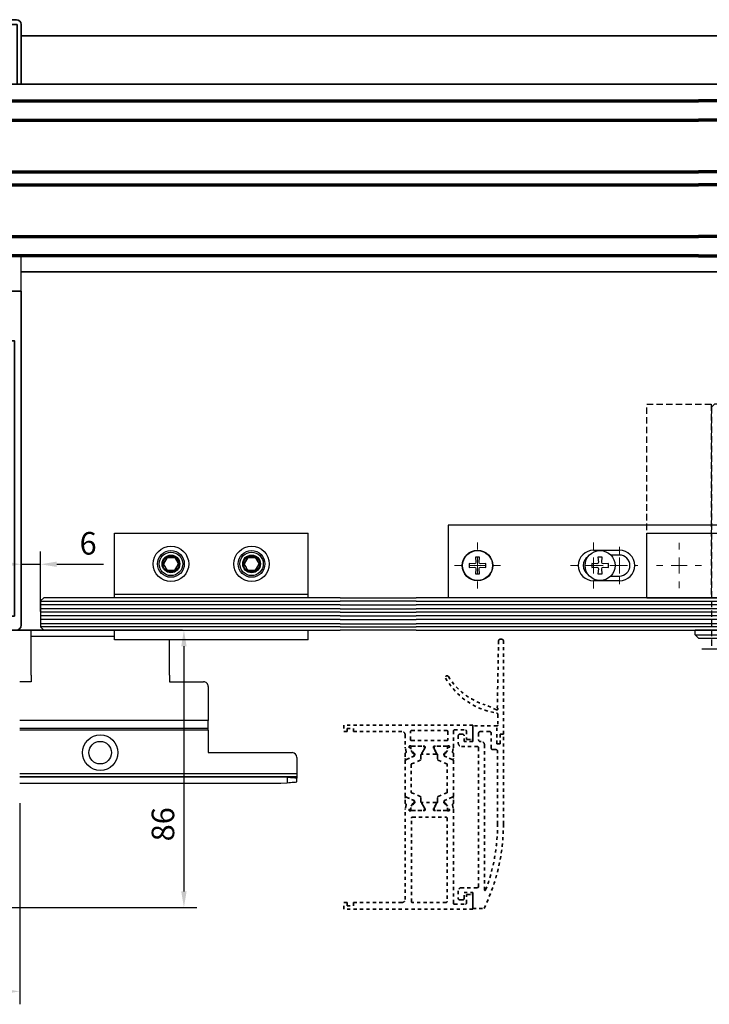
# Model space of a CAD drawing. Units: millimetres. Extents: x 0 to 1189, y -7524 to 0.
# Drawn here: x 851 to 1065, y -1419 to -1114 of the extents above; entities that cross this region are included whole.
import ezdxf

# ---------------------------------------------------------------- set-up
doc = ezdxf.new("R2010")
doc.units = ezdxf.units.MM
for name, pattern in [('ACAD_ISO10W100', [18, 12, -3, 0, -3]), ('BLOCK SF PR DS Drehlager$0$ACDINTGL', [3, 2, -1]), ('BLOCK SF PR DS Drehlager$0$CENTERX2', [20.32, 12.7, -2.54, 2.54, -2.54]), ('BLOCK_Verharkung Endlage offen_Pro Green$0$JIS_02_1.0', [2, 1, -1])]:
    doc.linetypes.add(name, pattern=pattern)
for name, color, linetype in [('17_Schutzfluegel', 3, 'Continuous'), ('BLOCK SF PR DS Drehlager$0$17_Schutzfluegel', 3, 'Continuous'), ('BLOCK SF PR DS Feststeller$0$17_Schutzfluegel', 3, 'Continuous'), ('BLOCK_Bodengleiter Draufsicht Pro Green 1$0$BLOCK_Bodengleiter Draufsicht Pro Green 1', 253, 'Continuous'), ('BLOCK_Verharkung Endlage offen_Pro Green$0$BLOCK_Verharkung Endlage offen_Pro Green', 1, 'Continuous'), ('Dick', 2, 'Continuous'), ('Duenn', 255, 'Continuous'), ('Konstruktion', 31, 'Continuous'), ('Mass', 7, 'Continuous')]:
    doc.layers.add(name, color=color, linetype=linetype)
for name, color, linetype, lineweight in [('S03_AL_Kontur', 255, 'Continuous', 35), ('S15_Glas_Kontur', 4, 'Continuous', 70), ('S18_Mittellinie', 10, 'ACAD_ISO10W100', 25)]:
    doc.layers.add(name, color=color, linetype=linetype, lineweight=lineweight)
doc.styles.add('Bemassungstext (DORMA)', font='isocpeur.ttf')
doc.dimstyles.new('DORMA', dxfattribs={"dimtxt": 3.5, "dimasz": 2.5, "dimexe": 2, "dimexo": 0, "dimgap": 1.5, "dimtad": 1, "dimdec": 8, "dimtxsty": 'Bemassungstext (DORMA)', "dimcen": 0.1, "dimclrt": 256, "dimadec": 8, "dimazin": 2, "dimtfac": 1, "dimtdec": 8, "dimtmove": 0, "dimatfit": 3, "dimfxl": 1, "dimtolj": 1, "dimarcsym": 0})
doc.dimstyles.new('DORMA_M', dxfattribs={"dimtxt": 3.5, "dimasz": 2.5, "dimexe": 2, "dimexo": 0, "dimgap": 1.5, "dimtad": 1, "dimdec": 8, "dimtxsty": 'Bemassungstext (DORMA)', "dimcen": 0.1, "dimclrt": 256, "dimadec": 8, "dimazin": 2, "dimtfac": 1, "dimtdec": 8, "dimtmove": 0, "dimatfit": 3, "dimfxl": 1, "dimtolj": 1, "dimarcsym": 0})

# ---------------------------------------------------------------- blocks, each defined once
blk = doc.blocks.new('110840_s')
at = {"layer": 'S03_AL_Kontur'}
for p, q in [((0, 18.5), (0, 0)), ((1.3, 10.39), (1.3, 18.5)), ((1.3, 18.5), (48.7, 18.5)), ((48.5, 20), (1.5, 20)), ((48.7, 18.5), (48.7, 10.4)), ((50, 0), (50, 18.5)), ((1.3, 0), (1.3, 10.39)), ((48.7, 10.4), (48.7, 0)), ((0, 0), (1.3, 0)), ((48.7, 0), (50, 0))]:
    blk.add_line(p, q, dxfattribs=at)
for centre, start, end in [((1.5, 18.5), 89.9938, 180.0062), ((48.5, 18.5), 0.0494, 89.9506)]:
    blk.add_arc(centre, 1.5, start, end, dxfattribs=at)
blk = doc.blocks.new('322280_s')
at = {"layer": 'S03_AL_Kontur'}
for p, q in [((-50, -1.5), (-50, -105)), ((-1.5, 0), (-48.5, 0)), ((0, -105), (0, -1.5)), ((-37.6, -104.5), (-37.6, -92.5)), ((-37.1, -92), (-31.5, -92)), ((-30, -93.5), (-30, -120.5)), ((-20, -120.5), (-20, -93.5)), ((-18.5, -92), (-12.9, -92)), ((-12.4, -92.5), (-12.4, -104.5)), ((-50, -105), (-38.1, -105)), ((-11.9, -105), (0, -105)), ((-29.5, -121), (-20.5, -121))]:
    blk.add_line(p, q, dxfattribs=at)
blk.add_lwpolyline([(-47.9, -4.3), (-47.9, -89.7), (-2.1, -89.7), (-2.1, -4.3)], close=True, dxfattribs=at)
for centre, radius, start, end in [((-48.5, -1.5), 1.5, 90, 180), ((-1.5, -1.5), 1.5, 0, 90), ((-37.1, -92.5), 0.5, 90, 180), ((-31.5, -93.5), 1.5, 0, 90), ((-18.5, -93.5), 1.5, 90, 180), ((-12.9, -92.5), 0.5, 360, 90), ((-38.1, -104.5), 0.5, 270, 0), ((-11.9, -104.5), 0.5, 180, 270), ((-29.5, -120.5), 0.5, 180, 270), ((-20.5, -120.5), 0.5, 270, 360)]:
    blk.add_arc(centre, radius, start, end, dxfattribs=at)
blk = doc.blocks.new('PR SA unten')
at = {"layer": 'Dick', "color": 7}
blk.add_lwpolyline([(-105, -50), (-116, -50), (-116, -63), (-105, -63)], close=True, dxfattribs=at)
at = {"layer": 'Duenn'}
for points in [[(-175.19, -90), (-169.19, -90), (-169.19, -60), (-175.19, -60)], [(-121, -84.85), (-169.19, -84.85), (-169.19, -65.15), (-121, -65.15)]]:
    blk.add_lwpolyline(points, close=True, dxfattribs=at)
at = {"layer": 'Duenn', "color": 7}
blk.add_lwpolyline([(-105, -87), (-169.19, -87), (-169.19, -100), (-105, -100)], close=True, dxfattribs=at)
at = {"layer": 'S03_AL_Kontur'}
for p, q in [((-184.19, -50), (-184.19, 0)), ((-169.19, -100), (-169.19, 0)), ((-111, -50), (-111, 0)), ((0, -51.53), (0, 0))]:
    blk.add_line(p, q, dxfattribs=at)
at = {"layer": 'S03_AL_Kontur', "color": 255, "linetype": 'Continuous'}
for p, q in [((-157.75, -57.34), (-157.75, -53.59)), ((-157.63, -53.47), (-150.3, -53.47)), ((-156.75, -57.34), (-156.75, -54.87)), ((-156.35, -54.47), (-143.65, -54.47)), ((-149.7, -53.47), (-142.38, -53.47)), ((-143.25, -54.87), (-143.25, -57.34)), ((-142.25, -53.59), (-142.25, -57.34)), ((-137.75, -57.34), (-137.75, -53.59)), ((-137.63, -53.47), (-130.3, -53.47)), ((-136.75, -57.34), (-136.75, -54.87)), ((-136.35, -54.47), (-123.65, -54.47)), ((-129.7, -53.47), (-122.38, -53.47)), ((-123.25, -54.87), (-123.25, -57.34)), ((-122.25, -53.59), (-122.25, -57.34)), ((-157.79, -57.34), (-157.75, -57.34)), ((-155.48, -58.82), (-156.6, -57.7)), ((-143.4, -57.7), (-144.52, -58.82)), ((-142.22, -57.34), (-142.25, -57.34)), ((-137.79, -57.34), (-137.75, -57.34)), ((-135.48, -58.82), (-136.6, -57.7)), ((-123.4, -57.7), (-124.52, -58.82)), ((-122.22, -57.34), (-122.25, -57.34)), ((-157.34, -58.43), (-156.21, -59.55)), ((-157.32, -58.41), (-156.2, -59.53)), ((-157.31, -58.4), (-156.19, -59.53)), ((-144.87, -58.97), (-155.13, -58.97)), ((-155.13, -59.97), (-144.87, -59.97)), ((-155.13, -59.98), (-144.87, -59.98)), ((-155.13, -60), (-144.87, -60)), ((-143.81, -59.53), (-142.69, -58.4)), ((-143.8, -59.53), (-142.68, -58.41)), ((-143.79, -59.55), (-142.66, -58.43)), ((-137.34, -58.43), (-136.21, -59.55)), ((-137.32, -58.41), (-136.2, -59.53)), ((-137.31, -58.4), (-136.19, -59.53)), ((-124.87, -58.97), (-135.13, -58.97)), ((-135.13, -59.97), (-124.87, -59.97)), ((-135.13, -59.98), (-124.87, -59.98)), ((-135.13, -60), (-124.87, -60)), ((-123.81, -59.53), (-122.69, -58.4)), ((-123.8, -59.53), (-122.68, -58.41)), ((-123.79, -59.55), (-122.66, -58.43))]:
    blk.add_line(p, q, dxfattribs=at)
for centre, radius, start, end in [((-157.63, -53.59), 0.125, 90, 180), ((-156.35, -54.87), 0.4, 90, 180), ((-150, -53.24), 0.375, 217.8309, 322.1691), ((-143.65, -54.87), 0.4, 0, 90), ((-142.38, -53.59), 0.125, 0, 90), ((-137.63, -53.59), 0.125, 90, 180), ((-136.35, -54.87), 0.4, 90, 180), ((-130, -53.24), 0.375, 217.8309, 322.1691), ((-123.65, -54.87), 0.4, 0, 90), ((-122.38, -53.59), 0.125, 0, 90), ((-156.25, -57.34), 1.53, 180, 225), ((-156.25, -57.34), 1.51, 180, 225), ((-156.25, -57.34), 1.5, 180, 225), ((-156.25, -57.34), 0.5, 180, 224.9913), ((-143.75, -57.34), 0.5, 315, 0), ((-143.75, -57.34), 1.5, 315, 0), ((-143.75, -57.34), 1.51, 315, 0), ((-143.75, -57.34), 1.53, 315, 0), ((-136.25, -57.34), 1.53, 180, 225), ((-136.25, -57.34), 1.51, 180, 225), ((-136.25, -57.34), 1.5, 180, 225), ((-136.25, -57.34), 0.5, 180, 224.9913), ((-123.75, -57.34), 0.5, 315, 0), ((-123.75, -57.34), 1.5, 315, 0), ((-123.75, -57.34), 1.51, 315, 0), ((-123.75, -57.34), 1.53, 315, 0), ((-155.13, -58.47), 1.53, 225, 270), ((-155.13, -58.47), 1.51, 225, 270), ((-155.13, -58.47), 1.5, 225, 270), ((-155.13, -58.47), 0.5, 224.9913, 270), ((-144.87, -58.47), 0.5, 270, 315), ((-144.87, -58.47), 1.51, 270, 315), ((-144.87, -58.47), 1.5, 270, 315), ((-144.87, -58.47), 1.53, 270, 315), ((-135.13, -58.47), 1.53, 225, 270), ((-135.13, -58.47), 1.51, 225, 270), ((-135.13, -58.47), 1.5, 225, 270), ((-135.13, -58.47), 0.5, 224.9913, 270), ((-124.87, -58.47), 0.5, 270, 315), ((-124.87, -58.47), 1.51, 270, 315), ((-124.87, -58.47), 1.5, 270, 315), ((-124.87, -58.47), 1.53, 270, 315)]:
    blk.add_arc(centre, radius, start, end, dxfattribs=at)
at = {"layer": 'S15_Glas_Kontur'}
for p, q in [((-164, -63), (-164, 0)), ((-158, -63), (-158, 0)), ((-142, -63), (-142, 0)), ((-138, -63), (-138, 0)), ((-122, -63), (-122, 0)), ((-116, 0), (-116, -63)), ((-142.03, -60), (-158, -60)), ((-122, -60), (-138, -60)), ((-116, -63), (-164, -63))]:
    blk.add_line(p, q, dxfattribs=at)
at = {"layer": 'S18_Mittellinie'}
blk.add_line((-101.61, -75), (-185.14, -75), dxfattribs=at)
at = {"layer": 'S03_AL_Kontur'}
for name, p, rotation in [('110840_s', (-169.19, -100), 89.99999999999999), ('322280_s', (0, -100), 270)]:
    blk.add_blockref(name, p, dxfattribs=dict(at, rotation=rotation))
blk = doc.blocks.new('BLOCK SF PR DS Feststeller$0$BLOCK SF PR DS Feststeller')
at = {"layer": 'BLOCK SF PR DS Feststeller$0$17_Schutzfluegel', "color": 2, "linetype": 'Continuous', "lineweight": 25}
for p, q in [((-70, 20.1), (-10, 20.1)), ((-70, 0.1), (-70, 20.1)), ((-10, 0.1), (-10, 20.1)), ((-10, 1.1), (-70, 1.1)), ((-70, 0.1), (-70, 1.1)), ((-10, 0.1), (-70, 0.1)), ((-70, -12.9), (-70, -9.9)), ((-10, -12.9), (-10, -9.9)), ((-10, -12.9), (-70, -12.9))]:
    blk.add_line(p, q, dxfattribs=at)
at = {"layer": 'BLOCK SF PR DS Feststeller$0$17_Schutzfluegel', "color": 0, "linetype": 'Continuous', "lineweight": 25}
for p, q in [((-53.65, 12.6), (-54.81, 10.6)), ((-51.35, 12.6), (-53.65, 12.6)), ((-51.35, 12.6), (-50.19, 10.6)), ((-28.65, 12.6), (-29.81, 10.6)), ((-26.35, 12.6), (-28.65, 12.6)), ((-26.35, 12.6), (-25.19, 10.6)), ((-53.65, 8.6), (-54.81, 10.6)), ((-50.19, 10.6), (-51.35, 8.6)), ((-28.65, 8.6), (-29.81, 10.6)), ((-25.19, 10.6), (-26.35, 8.6)), ((-51.35, 8.6), (-53.65, 8.6)), ((-26.35, 8.6), (-28.65, 8.6))]:
    blk.add_line(p, q, dxfattribs=at)
at = {"layer": 'BLOCK SF PR DS Feststeller$0$17_Schutzfluegel', "color": 1, "linetype": 'Continuous', "lineweight": 25}
for p, q in [((-92.93, -0.9), (0, -0.9)), ((0, -2.08), (-92.93, -2.08)), ((0, -3.32), (-92.93, -3.32)), ((0, -4.35), (-92.93, -4.35)), ((0, -5.49), (-92.93, -5.49)), ((0, -6.63), (-92.93, -6.63)), ((0, -7.97), (-92.93, -7.97)), ((0, -8.9), (-92.93, -8.9))]:
    blk.add_line(p, q, dxfattribs=at)
at = {"layer": 'BLOCK SF PR DS Feststeller$0$17_Schutzfluegel', "color": 7, "linetype": 'Continuous', "lineweight": 25}
blk.add_lwpolyline([(0, 0.1), (-91.93, 0.1), (-92.93, -0.8), (-92.93, -8.9), (-91.93, -9.9), (0, -9.9)], dxfattribs=at)
at = {"layer": 'BLOCK SF PR DS Feststeller$0$17_Schutzfluegel', "color": 0, "linetype": 'Continuous', "lineweight": 25}
for centre, radius in [((-52.5, 10.6), 5.5), ((-52.5, 10.6), 5.5), ((-27.5, 10.6), 5.5), ((-27.5, 10.6), 5.5), ((-52.5, 10.6), 4.14), ((-52.5, 10.6), 4.14), ((-52.5, 10.6), 3.64), ((-52.5, 10.6), 2.75), ((-52.5, 10.6), 2.75), ((-52.5, 10.6), 2.5), ((-52.5, 10.6), 2.5), ((-27.5, 10.6), 4.14), ((-27.5, 10.6), 4.14), ((-27.5, 10.6), 3.64), ((-27.5, 10.6), 2.75), ((-27.5, 10.6), 2.75), ((-27.5, 10.6), 2.5), ((-27.5, 10.6), 2.5)]:
    blk.add_circle(centre, radius, dxfattribs=at)
for points, knots in [([(-54.81, 10.6), (-54.71, 10.78), (-54.51, 11.13), (-54.21, 11.65), (-53.92, 12.14), (-53.74, 12.45), (-53.65, 12.6)], [0, 0, 0, 0, 0.264614, 0.534966, 0.765352, 1, 1, 1, 1]), ([(-53.65, 12.6), (-53.45, 12.6), (-53.05, 12.6), (-52.45, 12.6), (-51.87, 12.6), (-51.52, 12.6), (-51.35, 12.6)], [0, 0, 0, 0, 0.264614, 0.534966, 0.765352, 1, 1, 1, 1]), ([(-51.35, 12.6), (-51.25, 12.43), (-51.04, 12.08), (-50.74, 11.56), (-50.46, 11.06), (-50.28, 10.76), (-50.19, 10.6)], [0, 0, 0, 0, 0.2646136, 0.5349658, 0.7653524, 1, 1, 1, 1]), ([(-29.81, 10.6), (-29.71, 10.78), (-29.51, 11.13), (-29.21, 11.65), (-28.92, 12.14), (-28.74, 12.45), (-28.65, 12.6)], [0, 0, 0, 0, 0.264614, 0.534966, 0.765352, 1, 1, 1, 1]), ([(-28.65, 12.6), (-28.45, 12.6), (-28.05, 12.6), (-27.45, 12.6), (-26.87, 12.6), (-26.52, 12.6), (-26.35, 12.6)], [0, 0, 0, 0, 0.264614, 0.534966, 0.765352, 1, 1, 1, 1]), ([(-26.35, 12.6), (-26.25, 12.43), (-26.04, 12.08), (-25.74, 11.56), (-25.46, 11.06), (-25.28, 10.76), (-25.19, 10.6)], [0, 0, 0, 0, 0.2646136, 0.5349658, 0.7653524, 1, 1, 1, 1]), ([(-54.81, 10.6), (-54.71, 10.43), (-54.51, 10.08), (-54.21, 9.56), (-53.92, 9.06), (-53.74, 8.76), (-53.65, 8.6)], [0, 0, 0, 0, 0.264614, 0.534966, 0.765352, 1, 1, 1, 1]), ([(-51.35, 8.6), (-51.25, 8.78), (-51.04, 9.13), (-50.74, 9.65), (-50.46, 10.14), (-50.28, 10.45), (-50.19, 10.6)], [0, 0, 0, 0, 0.264614, 0.534966, 0.765352, 1, 1, 1, 1]), ([(-29.81, 10.6), (-29.71, 10.43), (-29.51, 10.08), (-29.21, 9.56), (-28.92, 9.06), (-28.74, 8.76), (-28.65, 8.6)], [0, 0, 0, 0, 0.264614, 0.534966, 0.765352, 1, 1, 1, 1]), ([(-26.35, 8.6), (-26.25, 8.78), (-26.04, 9.13), (-25.74, 9.65), (-25.46, 10.14), (-25.28, 10.45), (-25.19, 10.6)], [0, 0, 0, 0, 0.264614, 0.534966, 0.765352, 1, 1, 1, 1]), ([(-53.65, 8.6), (-53.47, 8.6), (-53.09, 8.6), (-52.5, 8.6), (-51.92, 8.6), (-51.54, 8.6), (-51.35, 8.6)], [0, 0, 0, 0, 0.247728, 0.499998, 0.747254, 1, 1, 1, 1]), ([(-28.65, 8.6), (-28.47, 8.6), (-28.09, 8.6), (-27.5, 8.6), (-26.92, 8.6), (-26.54, 8.6), (-26.35, 8.6)], [0, 0, 0, 0, 0.247728, 0.499998, 0.747254, 1, 1, 1, 1])]:
    blk.add_open_spline(points, degree=3, knots=knots, dxfattribs=at)
blk = doc.blocks.new('BLOCK SF PR DS Feststeller')
at = {"layer": 'BLOCK SF PR DS Feststeller$0$17_Schutzfluegel'}
blk.add_blockref('BLOCK SF PR DS Feststeller$0$BLOCK SF PR DS Feststeller', (0, -0.1), dxfattribs=at)
blk = doc.blocks.new('BLOCK SF PR DS Drehlager$0$SW_CENTERMARKSYMBOL_12')
at = {"color": 0, "linetype": 'Continuous', "lineweight": 0}
for p, q in [((0, 2.5), (0, 3.5)), ((-2.5, 0), (-3.5, 0)), ((0, 0), (-1.25, 0)), ((0, 0), (0, 1.25)), ((0, 0), (0, -1.25)), ((0, 0), (1.25, 0)), ((2.5, 0), (3.5, 0)), ((0, -2.5), (0, -3.5))]:
    blk.add_line(p, q, dxfattribs=at)
blk = doc.blocks.new('BLOCK SF PR DS Drehlager$0$SW_CENTERMARKSYMBOL_14')
at = {"color": 0, "linetype": 'Continuous', "lineweight": 0}
for p, q in [((0, 2.5), (0, 3.575)), ((-2.5, 0), (-3.575, 0)), ((0, 0), (-1.25, 0)), ((0, 0), (0, 1.25)), ((0, 0), (0, -1.25)), ((0, 0), (1.25, 0)), ((2.5, 0), (3.575, 0)), ((0, -2.5), (0, -3.575))]:
    blk.add_line(p, q, dxfattribs=at)
blk = doc.blocks.new('BLOCK SF PR DS Drehlager$0$SW_CENTERMARKSYMBOL_15')
at = {"color": 0, "linetype": 'Continuous', "lineweight": 0}
for p, q in [((0, 2.5), (0, 3.575)), ((-2.5, 0), (-3.575, 0)), ((0, 0), (-1.25, 0)), ((0, 0), (0, 1.25)), ((0, 0), (0, -1.25)), ((0, 0), (1.25, 0)), ((2.5, 0), (3.575, 0)), ((0, -2.5), (0, -3.575))]:
    blk.add_line(p, q, dxfattribs=at)
blk = doc.blocks.new('BLOCK SF PR DS Drehlager$0$SW_CENTERMARKSYMBOL_16')
at = {"color": 0, "linetype": 'Continuous', "lineweight": 0}
for p, q in [((0, 2.5), (0, 2.875)), ((-2.5, 0), (-2.875, 0)), ((0, 0), (-1.25, 0)), ((0, 0), (0, 1.25)), ((0, 0), (0, -1.25)), ((0, 0), (1.25, 0)), ((2.5, 0), (2.875, 0)), ((0, -2.5), (0, -2.875))]:
    blk.add_line(p, q, dxfattribs=at)
blk = doc.blocks.new('BLOCK SF PR DS Drehlager$0$Schutzflügel auf')
at = {"layer": 'BLOCK SF PR DS Drehlager$0$17_Schutzfluegel', "color": 2, "linetype": 'BLOCK SF PR DS Drehlager$0$ACDINTGL'}
for p, q in [((30, 45), (31.5, 45)), ((31.5, 45), (30, 45)), ((31.5, 45), (30, 45)), ((31.5, 45), (32.5, 44)), ((31.5, 15), (31.5, 45)), ((32.5, 44), (31.5, 45)), ((32.5, 44), (31.5, 45)), ((31.5, 45), (31.5, 15)), ((31.5, 45), (31.5, 15)), ((32.5, 16), (32.5, 44)), ((32.5, 44), (32.5, 16)), ((32.5, 44), (32.5, 16)), ((32.5, 16), (31.5, 15)), ((31.5, 15), (32.5, 16)), ((31.5, 15), (32.5, 16)), ((31.5, 15), (30, 15)), ((30, 15), (31.5, 15)), ((30, 15), (31.5, 15))]:
    blk.add_line(p, q, dxfattribs=at)
at = {"layer": 'BLOCK SF PR DS Drehlager$0$17_Schutzfluegel', "color": 1}
blk.add_line((33, -15.93), (17.1, -15.93), dxfattribs=at)
at = {"layer": 'BLOCK SF PR DS Drehlager$0$17_Schutzfluegel', "color": 2, "linetype": 'BLOCK SF PR DS Drehlager$0$ACDINTGL'}
blk.add_lwpolyline([(0, 0), (0, 60), (20, 60), (20, 0)], close=True, dxfattribs=at)
at = {"layer": 'BLOCK SF PR DS Drehlager$0$17_Schutzfluegel', "color": 7, "linetype": 'BLOCK SF PR DS Drehlager$0$ACDINTGL'}
blk.add_lwpolyline([(30, -15.93), (30, 59), (29, 60), (21, 60), (20.1, 59.1), (20.1, -15.93)], dxfattribs=at)
blk = doc.blocks.new('BLOCK SF PR DS Drehlager$0$BLOCK SF PR DS Drehlager')
at = {"layer": 'BLOCK SF PR DS Drehlager$0$17_Schutzfluegel', "color": 2, "linetype": 'Continuous', "lineweight": 25}
for p, q in [((95, 22.6), (10, 22.6)), ((10, 22.6), (10, 0.1)), ((95, 20.1), (95, 22.6)), ((71.58, 0.2), (71.58, 20.1)), ((71.58, 20.1), (131.58, 20.1)), ((131.58, 0.1), (131.58, 20.1)), ((131.58, 0.1), (131.58, 20.1)), ((71.58, 0.1), (131.58, 0.1)), ((71.58, 0.1), (131.58, 0.1)), ((86.58, -11.4), (86.58, -9.9)), ((116.58, -9.9), (86.58, -9.9)), ((87.58, -12.4), (86.58, -11.4)), ((86.58, -11.4), (116.58, -11.4)), ((98.68, -9.9), (100.13, -9.9)), ((100.13, -9.9), (103.03, -9.9)), ((116.58, -11.4), (115.58, -12.4)), ((116.58, -9.9), (116.58, -11.4)), ((87.58, -12.4), (115.58, -12.4))]:
    blk.add_line(p, q, dxfattribs=at)
at = {"layer": 'BLOCK SF PR DS Drehlager$0$17_Schutzfluegel', "color": 7, "linetype": 'Continuous', "lineweight": 30}
for p, q in [((19.73, 12.7), (18.43, 12.7)), ((18.43, 12.7), (18.56, 11.14)), ((19.59, 11.14), (19.73, 12.7)), ((55.08, 14.85), (63.08, 14.85)), ((57.73, 12.7), (56.43, 12.7)), ((56.43, 12.7), (56.56, 11.14)), ((57.59, 11.14), (57.73, 12.7)), ((63.08, 13.35), (60.4, 13.35)), ((18.04, 10.62), (16.48, 10.75)), ((16.48, 10.75), (16.48, 9.45)), ((16.48, 9.45), (18.04, 9.59)), ((18.43, 10.75), (18.04, 10.62)), ((18.04, 9.59), (18.43, 9.45)), ((18.56, 11.14), (18.43, 10.75)), ((18.43, 9.45), (18.56, 9.06)), ((19.73, 10.75), (19.59, 11.14)), ((19.59, 9.06), (19.73, 9.45)), ((20.12, 10.62), (19.73, 10.75)), ((19.73, 9.45), (20.12, 9.59)), ((21.68, 10.75), (20.12, 10.62)), ((20.12, 9.59), (21.68, 9.45)), ((21.68, 9.45), (21.68, 10.75)), ((56.04, 10.62), (54.48, 10.75)), ((54.48, 10.75), (54.48, 9.45)), ((54.48, 9.45), (56.04, 9.59)), ((56.43, 10.75), (56.04, 10.62)), ((56.04, 9.59), (56.43, 9.45)), ((56.56, 11.14), (56.43, 10.75)), ((56.43, 9.45), (56.56, 9.06)), ((57.73, 10.75), (57.59, 11.14)), ((57.59, 9.06), (57.73, 9.45)), ((58.12, 10.62), (57.73, 10.75)), ((57.73, 9.45), (58.12, 9.59)), ((59.68, 10.75), (58.12, 10.62)), ((58.12, 9.59), (59.68, 9.45)), ((59.68, 9.45), (59.68, 10.75)), ((18.56, 9.06), (18.43, 7.5)), ((18.43, 7.5), (19.73, 7.5)), ((19.73, 7.5), (19.59, 9.06)), ((56.56, 9.06), (56.43, 7.5)), ((56.43, 7.5), (57.73, 7.5)), ((57.73, 7.5), (57.59, 9.06)), ((60.4, 6.85), (63.08, 6.85)), ((63.08, 5.35), (55.08, 5.35))]:
    blk.add_line(p, q, dxfattribs=at)
at = {"layer": 'BLOCK SF PR DS Drehlager$0$17_Schutzfluegel', "color": 8, "linetype": 'Continuous', "lineweight": 0}
for p, q in [((55.08, 14.75), (55.08, 14.85)), ((63.08, 14.85), (63.08, 13.35)), ((63.08, 5.35), (63.08, 6.85)), ((55.08, 5.45), (55.08, 5.35))]:
    blk.add_line(p, q, dxfattribs=at)
at = {"layer": 'BLOCK SF PR DS Drehlager$0$17_Schutzfluegel', "color": 1, "linetype": 'Continuous', "lineweight": 25}
for p, q in [((0, -0.9), (131.58, -0.9)), ((131.58, -2.08), (0, -2.08)), ((131.58, -3.32), (0, -3.32)), ((131.58, -4.35), (0, -4.35)), ((131.58, -5.49), (0, -5.49)), ((131.58, -6.63), (0, -6.63)), ((131.58, -7.97), (0, -7.97)), ((131.58, -8.9), (0, -8.9))]:
    blk.add_line(p, q, dxfattribs=at)
at = {"layer": 'BLOCK SF PR DS Drehlager$0$17_Schutzfluegel', "color": 7, "linetype": 'Continuous', "lineweight": 25}
for points in [[(131.58, -0.8), (130.68, 0.1), (0, 0.1)], [(0, -9.9), (130.58, -9.9), (131.58, -8.9), (131.58, -0.8)]]:
    blk.add_lwpolyline(points, dxfattribs=at)
at = {"layer": 'BLOCK SF PR DS Drehlager$0$17_Schutzfluegel', "color": 7, "linetype": 'Continuous', "lineweight": 30}
for centre, radius in [((19.08, 10.1), 4.75), ((19.08, 10.1), 4.65), ((57.08, 10.1), 4.65)]:
    blk.add_circle(centre, radius, dxfattribs=at)
for centre, radius, start, end in [((55.08, 10.1), 4.75, 90, 270), ((55.08, 10.1), 3.25, 122.8933, 237.1067), ((63.08, 10.1), 4.75, 270, 90), ((63.08, 10.1), 3.25, 270, 90)]:
    blk.add_arc(centre, radius, start, end, dxfattribs=at)
at = {"layer": 'BLOCK SF PR DS Drehlager$0$17_Schutzfluegel'}
blk.add_blockref('BLOCK SF PR DS Drehlager$0$Schutzflügel auf', (71.58, 0.1), dxfattribs=at)
at = {"layer": 'BLOCK SF PR DS Drehlager$0$17_Schutzfluegel', "color": 1, "linetype": 'BLOCK SF PR DS Drehlager$0$CENTERX2', "xscale": 2, "yscale": 2, "zscale": 2}
for name, p in [('BLOCK SF PR DS Drehlager$0$SW_CENTERMARKSYMBOL_15', (19.08, 10.1)), ('BLOCK SF PR DS Drehlager$0$SW_CENTERMARKSYMBOL_14', (55.08, 10.1)), ('BLOCK SF PR DS Drehlager$0$SW_CENTERMARKSYMBOL_16', (63.08, 10.1))]:
    blk.add_blockref(name, p, dxfattribs=at)
at = {"layer": 'BLOCK SF PR DS Drehlager$0$17_Schutzfluegel', "color": 1, "xscale": 2, "yscale": 2, "zscale": 2}
blk.add_blockref('BLOCK SF PR DS Drehlager$0$SW_CENTERMARKSYMBOL_12', (81.58, 10.1), dxfattribs=at)
at = {"layer": 'BLOCK SF PR DS Drehlager$0$17_Schutzfluegel', "color": 1, "linetype": 'BLOCK SF PR DS Drehlager$0$CENTERX2', "xscale": 2, "yscale": 2, "zscale": 2, "rotation": 90}
blk.add_blockref('BLOCK SF PR DS Drehlager$0$SW_CENTERMARKSYMBOL_12', (81.58, 10.1), dxfattribs=at)
blk = doc.blocks.new('BLOCK SF PR DS Drehlager')
at = {"layer": 'BLOCK SF PR DS Drehlager$0$17_Schutzfluegel'}
blk.add_blockref('BLOCK SF PR DS Drehlager$0$BLOCK SF PR DS Drehlager', (0, -0.1), dxfattribs=at)
blk = doc.blocks.new('*D97')
at = {"layer": 'Defpoints', "color": 0, "transparency": 16777216}
for p in [(857.35, -1282.68), (851.35, -1297.29), (857.35, -1297.29)]:
    blk.add_point(p, dxfattribs=at)
at = {"layer": 'Mass', "color": 0, "lineweight": -2, "transparency": 16777216}
for p, q in [((851.35, -1297.29), (851.35, -1278.68)), ((857.35, -1297.29), (857.35, -1278.68)), ((846.35, -1282.68), (841.35, -1282.68)), ((851.35, -1282.68), (857.35, -1282.68)), ((862.35, -1282.68), (876.85, -1282.68))]:
    blk.add_line(p, q, dxfattribs=at)
at = {"layer": 'Mass', "color": 0, "transparency": 16777216}
for points in [[(846.35, -1281.85), (846.35, -1283.51), (851.35, -1282.68)], [(862.35, -1281.85), (862.35, -1283.51), (857.35, -1282.68)]]:
    blk.add_solid(points, dxfattribs=at)
at = {"layer": 'Mass', "transparency": 16777216, "insert": (872.1, -1276.18), "char_height": 7, "attachment_point": 5, "style": 'Bemassungstext (DORMA)'}
blk.add_mtext('\\A1;6', dxfattribs=at)
blk = doc.blocks.new('BLOCK_Verharkung Endlage offen_Pro Green')
at = {"layer": 'BLOCK_Verharkung Endlage offen_Pro Green$0$BLOCK_Verharkung Endlage offen_Pro Green', "linetype": 'BLOCK_Verharkung Endlage offen_Pro Green$0$JIS_02_1.0', "lineweight": 35}
for p, q in [((47.99, 26.11), (47.6, 5.45)), ((49, 26.6), (48.49, 26.6)), ((49.5, -2.8), (49.5, 26.1)), ((47.38, 4.77), (43.8, 6.33)), ((47.8, 3.25), (47.8, 0)), ((40, 0), (0, 0)), ((0, 0), (0, -2)), ((0, -2), (1, -2)), ((1, -2), (1, -1)), ((1, -1), (3, -1)), ((3, -1), (3, -2)), ((3, -2), (18, -2)), ((19, -3), (19, -6.83)), ((20.7, -4.5), (20.7, -2)), ((21, -1.7), (32, -1.7)), ((32.3, -2), (32.3, -4.5)), ((34, -6.83), (34, -1.8)), ((34.3, -1.5), (37.7, -1.5)), ((36.8, -2.8), (36, -2.8)), ((38, -1.8), (38, -4.2)), ((40, -4.2), (40, 0)), ((40, -0.2), (40, -5.1)), ((47.5, -0.2), (40, -0.2)), ((41.8, -2.5), (41.8, -4.6)), ((45.2, -2), (42.3, -2)), ((45.7, -7.1), (45.7, -2.5)), ((47.5, -5.8), (47.5, -0.2)), ((47.6, -0.2), (47.5, -0.2)), ((48.5, -2.8), (48.5, -5.8)), ((49.5, -2.8), (48.5, -2.8)), ((49.5, -30.65), (49.5, -2.8)), ((21, -4.8), (32, -4.8)), ((35.5, -3.3), (35.5, -5.6)), ((37.3, -5.1), (37.3, -3.3)), ((40, -5.1), (37.3, -5.1)), ((38.3, -4.5), (39.7, -4.5)), ((42.3, -5.1), (42.6, -5.1)), ((43.6, -6.1), (43.6, -51.03)), ((48.5, -5.8), (47.5, -5.8)), ((19, -8.85), (19, -10.35)), ((19.32, -8.24), (19.03, -7.07)), ((20.23, -6.77), (20.29, -6.93)), ((21.44, -8.73), (20.32, -7)), ((20.81, -7.14), (20.81, -6.9)), ((21.87, -9.12), (20.83, -7.31)), ((20.94, -6.5), (24.9, -6.5)), ((21.2, -6.51), (24.6, -6.51)), ((21.79, -8.81), (21.62, -8.82)), ((21.98, -9.1), (21.74, -9.56)), ((24.97, -7.31), (24.06, -8.89)), ((24.23, -8.7), (25.16, -7.18)), ((28.6, -9), (24.4, -9)), ((24.99, -6.9), (24.99, -7.14)), ((25.2, -6.8), (25.2, -7.02)), ((27.8, -6.8), (27.8, -7.02)), ((28.77, -8.7), (27.84, -7.18)), ((28.01, -6.9), (28.01, -7.14)), ((28.03, -7.31), (28.94, -8.89)), ((32.06, -6.5), (28.1, -6.5)), ((31.8, -6.51), (28.4, -6.51)), ((31.02, -9.1), (31.26, -9.56)), ((31.13, -9.12), (32.17, -7.31)), ((31.21, -8.81), (31.38, -8.82)), ((31.56, -8.73), (32.68, -7)), ((32.19, -7.14), (32.19, -6.9)), ((32.77, -6.77), (32.71, -6.93)), ((33.68, -8.24), (33.97, -7.07)), ((34, -8.85), (34, -10.35)), ((36.5, -6.6), (41.3, -6.6)), ((41.8, -7.1), (41.8, -49.9)), ((47.2, -7.6), (46.2, -7.6)), ((47.7, -30.65), (47.7, -8.1)), ((19, -21.97), (19, -11.03)), ((19.18, -10.75), (21.78, -9.65)), ((19.42, -10.63), (21.59, -9.7)), ((23.72, -10.89), (21.02, -12.04)), ((21.9, -9.47), (21.9, -9.22)), ((23.9, -9.49), (23.9, -10.62)), ((29.1, -9.49), (29.1, -10.62)), ((29.28, -10.89), (31.98, -12.04)), ((31.1, -9.47), (31.1, -9.22)), ((33.82, -10.75), (31.22, -9.65)), ((33.58, -10.63), (31.41, -9.7)), ((34, -11.03), (34, -21.97)), ((20.9, -12.22), (20.9, -20.78)), ((32.1, -20.78), (32.1, -12.22)), ((23.72, -22.11), (21.02, -20.96)), ((29.28, -22.11), (31.98, -20.96)), ((19, -24.15), (19, -22.65)), ((19.18, -22.25), (21.78, -23.35)), ((19.42, -22.37), (21.59, -23.3)), ((21.44, -24.27), (20.32, -26)), ((21.87, -23.88), (20.83, -25.69)), ((21.79, -24.19), (21.62, -24.18)), ((21.98, -23.9), (21.74, -23.44)), ((21.9, -23.53), (21.9, -23.78)), ((23.9, -23.51), (23.9, -22.38)), ((24.97, -25.69), (24.06, -24.11)), ((24.23, -24.3), (25.16, -25.82)), ((28.6, -24), (24.4, -24)), ((28.77, -24.3), (27.84, -25.82)), ((28.03, -25.69), (28.94, -24.11)), ((29.1, -23.51), (29.1, -22.38)), ((31.02, -23.9), (31.26, -23.44)), ((31.1, -23.53), (31.1, -23.78)), ((31.13, -23.88), (32.17, -25.69)), ((31.21, -24.19), (31.38, -24.18)), ((33.82, -22.25), (31.22, -23.35)), ((33.58, -22.37), (31.41, -23.3)), ((31.56, -24.27), (32.68, -26)), ((34, -24.15), (34, -22.65)), ((19, -54), (19, -26.17)), ((19.32, -24.76), (19.03, -25.93)), ((20.23, -26.23), (20.29, -26.07)), ((20.81, -25.86), (20.81, -26.1)), ((20.94, -26.5), (24.9, -26.5)), ((21.2, -26.49), (24.6, -26.49)), ((24.99, -26.1), (24.99, -25.86)), ((25.2, -26.2), (25.2, -25.98)), ((27.8, -26.2), (27.8, -25.98)), ((28.01, -26.1), (28.01, -25.86)), ((32.06, -26.5), (28.1, -26.5)), ((31.8, -26.49), (28.4, -26.49)), ((32.19, -25.86), (32.19, -26.1)), ((32.77, -26.23), (32.71, -26.07)), ((33.68, -24.76), (33.97, -25.93)), ((34, -26.17), (34, -55.2)), ((21, -54.7), (21, -28.8)), ((21.3, -28.5), (31.7, -28.5)), ((32, -28.8), (32, -54.7)), ((35.5, -51.4), (35.5, -53.7)), ((41.3, -50.4), (36.5, -50.4)), ((36, -54.2), (36.8, -54.2)), ((37.3, -51.9), (40, -51.9)), ((37.3, -53.7), (37.3, -51.9)), ((38, -55.2), (38, -52.8)), ((38.3, -52.5), (39.7, -52.5)), ((40, -51.9), (40, -56.8)), ((40, -52.8), (40, -57)), ((0, -55), (1, -55)), ((0, -57), (0, -55)), ((40, -57), (0, -57)), ((1, -55), (1, -56)), ((1, -56), (3, -56)), ((3, -55), (18, -55)), ((3, -56), (3, -55)), ((31.7, -55), (21.3, -55)), ((34.3, -55.5), (37.7, -55.5)), ((40, -56.8), (43.5, -56.8))]:
    blk.add_line(p, q, dxfattribs=at)
for centre, radius, start, end in [((48.49, 26.1), 0.5, 90, 178.9226), ((49, 26.1), 0.5, 0, 90), ((32, 14.82), 0.5, 31.3881, 209.7759), ((50.66, 25.5), 22, 209.7759, 261.408), ((49.5, 25.5), 20, 211.3881, 253.4412), ((47.3, 3.25), 0.5, 0, 81.408), ((47.5, 5.05), 0.3, 246.4883, 52.8133), ((47.8, 5.45), 0.2, 178.9226, 232.8133), ((18, -3), 1, 0, 90), ((21, -2), 0.3, 90, 180), ((32, -2), 0.3, 0, 90), ((34.3, -1.8), 0.3, 90, 180), ((36, -3.3), 0.5, 90, 180), ((36.8, -3.3), 0.5, 0, 90), ((37.7, -1.8), 0.3, 0, 90), ((42.3, -2.5), 0.5, 90, 180), ((45.2, -2.5), 0.5, 0, 90), ((47.6, 0), 0.2, 270, 0), ((21, -4.5), 0.3, 180, 270), ((32, -4.5), 0.3, 270, 0), ((36.5, -5.6), 1, 180, 270), ((38.3, -4.2), 0.3, 180, 270), ((39.7, -4.2), 0.3, 270, 0), ((42.3, -4.6), 0.5, 180, 270), ((42.6, -6.1), 1, 0, 90), ((20, -6.83), 1, 180, 194), ((19.3, -8.85), 0.3, 116.6539, 180), ((19.03, -8.31), 0.3, 296.6539, 14), ((20.52, -6.68), 0.3, 58.2117, 198), ((20.57, -6.84), 0.3, 198, 213), ((20.94, -6), 0.5, 238.2117, 270), ((21, -7.21), 0.2, 161.8051, 210), ((21.2, -6.9), 0.39, 90, 180), ((21.61, -8.62), 0.2, 213, 273.2007), ((21.8, -9.01), 0.2, 333, 93.2007), ((21.7, -9.22), 0.2, 0, 30), ((25.1, -9.49), 1.2, 150, 180), ((24.4, -8.8), 0.2, 148.6, 270), ((24.6, -6.9), 0.39, 360, 90), ((24.9, -6.8), 0.3, 0, 90), ((24.8, -7.21), 0.2, 330, 18.1949), ((24.9, -7.02), 0.3, 328.6, 0), ((28.1, -6.8), 0.3, 90, 180), ((28.1, -7.02), 0.3, 180, 211.4), ((28.2, -7.21), 0.2, 161.8051, 210), ((28.4, -6.9), 0.39, 90, 180), ((28.6, -8.8), 0.2, 270, 31.4), ((27.9, -9.49), 1.2, 0, 30), ((31.2, -9.01), 0.2, 86.7993, 207), ((31.3, -9.22), 0.2, 150, 180), ((31.39, -8.62), 0.2, 266.7993, 327), ((31.8, -6.9), 0.39, 0, 90), ((32.06, -6), 0.5, 270, 301.7883), ((32, -7.21), 0.2, 330, 18.1949), ((32.48, -6.68), 0.3, 342, 121.7883), ((32.43, -6.84), 0.3, 327, 342), ((33.97, -8.31), 0.3, 166, 243.3461), ((33.7, -8.85), 0.3, 0, 63.3461), ((33, -6.83), 1, 346, 0), ((41.3, -7.1), 0.5, 0, 90), ((46.2, -7.1), 0.5, 180, 270), ((47.2, -8.1), 0.5, 0, 90), ((19.3, -10.35), 0.3, 180, 293), ((19.3, -11.03), 0.3, 113, 180), ((21.1, -12.22), 0.2, 113, 180), ((21.48, -9.43), 0.3, 293, 333), ((21.7, -9.47), 0.2, 293, 0), ((23.6, -10.62), 0.3, 293, 0), ((29.4, -10.62), 0.3, 180, 247), ((31.3, -9.47), 0.2, 180, 247), ((31.52, -9.43), 0.3, 207, 247), ((31.9, -12.22), 0.2, 0, 67), ((33.7, -10.35), 0.3, 247, 0), ((33.7, -11.03), 0.3, 0, 67), ((21.1, -20.78), 0.2, 180, 247), ((31.9, -20.78), 0.2, 293, 0), ((19.3, -21.97), 0.3, 180, 247), ((19.3, -22.65), 0.3, 67, 180), ((19.3, -24.15), 0.3, 180, 243.3461), ((21.61, -24.38), 0.2, 86.7993, 147), ((21.48, -23.57), 0.3, 27, 67), ((21.7, -23.53), 0.2, 0, 67), ((21.8, -23.99), 0.2, 266.7993, 27), ((21.7, -23.78), 0.2, 330, 0), ((23.6, -22.38), 0.3, 0, 67), ((25.1, -23.51), 1.2, 180, 210), ((24.4, -24.2), 0.2, 90, 211.4), ((28.6, -24.2), 0.2, 328.6, 90), ((27.9, -23.51), 1.2, 330, 0), ((29.4, -22.38), 0.3, 113, 180), ((31.2, -23.99), 0.2, 153, 273.2007), ((31.3, -23.53), 0.2, 113, 180), ((31.3, -23.78), 0.2, 180, 210), ((31.52, -23.57), 0.3, 113, 153), ((31.39, -24.38), 0.2, 33, 93.2007), ((33.7, -22.65), 0.3, 0, 113), ((33.7, -21.97), 0.3, 293, 0), ((33.7, -24.15), 0.3, 296.6539, 0), ((20, -26.17), 1, 166, 180), ((19.03, -24.69), 0.3, 346, 63.3461), ((20.52, -26.32), 0.3, 162, 301.7883), ((20.57, -26.16), 0.3, 147, 162), ((20.94, -27), 0.5, 90, 121.7883), ((21, -25.79), 0.2, 150, 198.1949), ((21.2, -26.1), 0.39, 180, 270), ((24.6, -26.1), 0.39, 270, 0), ((24.9, -26.2), 0.3, 270, 0), ((24.8, -25.79), 0.2, 341.8051, 30), ((24.9, -25.98), 0.3, 0, 31.4), ((28.1, -25.98), 0.3, 148.6, 180), ((28.1, -26.2), 0.3, 180, 270), ((28.2, -25.79), 0.2, 150, 198.1949), ((28.4, -26.1), 0.39, 180, 270), ((31.8, -26.1), 0.39, 270, 0), ((32.06, -27), 0.5, 58.2117, 90), ((32, -25.79), 0.2, 341.8051, 30), ((32.48, -26.32), 0.3, 238.2117, 18), ((32.43, -26.16), 0.3, 18, 33), ((33.97, -24.69), 0.3, 116.6539, 194), ((33, -26.17), 1, 360, 14), ((21.3, -28.8), 0.3, 90, 180), ((31.7, -28.8), 0.3, 0, 90), ((-10.5, -30.65), 60, 334.1581, 0), ((-10.5, -30.65), 58.2, 339.424, 0), ((36.5, -51.4), 1, 90, 180), ((41.3, -49.9), 0.5, 270, 0), ((43.8, -51.03), 0.2, 180, 339.424), ((18, -54), 1, 270, 0), ((21.3, -54.7), 0.3, 180, 270), ((31.7, -54.7), 0.3, 270, 0), ((36, -53.7), 0.5, 180, 270), ((36.8, -53.7), 0.5, 270, 0), ((38.3, -52.8), 0.3, 90, 180), ((39.7, -52.8), 0.3, 0, 90), ((34.3, -55.2), 0.3, 180, 270), ((37.7, -55.2), 0.3, 270, 0)]:
    blk.add_arc(centre, radius, start, end, dxfattribs=at)
blk = doc.blocks.new('*D193')
at = {"layer": 'Defpoints', "color": 0, "transparency": 16777216}
for p in [(850.88, -1356.76), (801.36, -1389.07), (850.89, -1415.07)]:
    blk.add_point(p, dxfattribs=at)
at = {"layer": 'Mass', "color": 0, "lineweight": -2, "transparency": 16777216}
for p, q in [((850.88, -1356.76), (850.89, -1419.07)), ((801.36, -1389.07), (801.36, -1419.08)), ((806.36, -1415.07), (845.89, -1415.07))]:
    blk.add_line(p, q, dxfattribs=at)
at = {"layer": 'Mass', "color": 0, "transparency": 16777216}
for points in [[(806.36, -1414.24), (806.36, -1415.91), (801.36, -1415.08)], [(845.89, -1414.24), (845.89, -1415.9), (850.89, -1415.07)]]:
    blk.add_solid(points, dxfattribs=at)
at = {"layer": 'Mass', "transparency": 16777216, "insert": (826.12, -1408.57), "char_height": 7, "attachment_point": 5, "rotation": 0.006, "style": 'Bemassungstext (DORMA)'}
blk.add_mtext('\\A1;50', dxfattribs=at)
blk = doc.blocks.new('*D195')
at = {"layer": 'Defpoints', "color": 0, "transparency": 16777216}
for p in [(878.06, -1303.07), (841.39, -1389.07), (901.8, -1389.07)]:
    blk.add_point(p, dxfattribs=at)
at = {"layer": 'Mass', "color": 0, "lineweight": -2, "transparency": 16777216}
for p, q in [((878.06, -1303.07), (905.8, -1303.07)), ((901.8, -1308.07), (901.8, -1384.07)), ((841.39, -1389.07), (905.8, -1389.07))]:
    blk.add_line(p, q, dxfattribs=at)
at = {"layer": 'Mass', "color": 0, "transparency": 16777216}
for points in [[(900.97, -1308.07), (902.63, -1308.07), (901.8, -1303.07)], [(900.97, -1384.07), (902.63, -1384.07), (901.8, -1389.07)]]:
    blk.add_solid(points, dxfattribs=at)
at = {"layer": 'Mass', "transparency": 16777216, "insert": (895.3, -1363.27), "char_height": 7, "attachment_point": 5, "rotation": 90, "style": 'Bemassungstext (DORMA)'}
blk.add_mtext('\\A1;86', dxfattribs=at)

msp = doc.modelspace()

# ---------------------------------------------------------------- linework, layer by layer
at = {"layer": '17_Schutzfluegel', "color": 7, "linetype": 'Continuous', "lineweight": 25}
for p, q in [((950.28471415, -1293.07245365), (973.77366951, -1293.07245383)), ((973.77366951, -1303.07245402), (950.28471415, -1303.07245365))]:
    msp.add_line(p, q, dxfattribs=at)
at = {"layer": '17_Schutzfluegel', "color": 1, "linetype": 'Continuous', "lineweight": 25}
for p, q in [((973.77366951, -1294.07245068), (950.28471415, -1294.07245032)), ((950.28471415, -1295.2569908), (973.77366951, -1295.25699116)), ((950.28471415, -1296.49617089), (973.77366951, -1296.49617125)), ((950.28471415, -1297.52881767), (973.77366951, -1297.52881803)), ((950.28471415, -1298.66472121), (973.77366951, -1298.66472157)), ((950.28471415, -1299.80064454), (973.77366951, -1299.8006449)), ((950.28471415, -1301.14308139), (973.77366951, -1301.14308176)), ((950.28471415, -1302.07245163), (973.77366951, -1302.07245199))]:
    msp.add_line(p, q, dxfattribs=at)
at = {"layer": 'BLOCK_Bodengleiter Draufsicht Pro Green 1$0$BLOCK_Bodengleiter Draufsicht Pro Green 1', "color": 8}
for p, q in [((854.38627241, -1303.07302783), (880.28471415, -1303.07302783)), ((854.38627241, -1305.0741887), (854.38627241, -1303.07418465)), ((880.28471415, -1305.07380601), (854.38627241, -1305.07322548)), ((854.38639162, -1317.07417988), (854.38627241, -1305.0741887)), ((897.35717485, -1317.07417988), (897.35728415, -1306.07126748)), ((854.38639162, -1317.07417988), (854.38645122, -1319.07417648)), ((897.35717485, -1317.07417988), (897.35711524, -1319.07417648)), ((854.38645122, -1319.07417648), (850.8862233, -1319.07421481)), ((897.35711524, -1319.07417648), (907.85712907, -1319.07445216)), ((897.35711524, -1319.07417648), (907.85712907, -1319.07444471)), ((909.35707996, -1320.574485), (909.35660312, -1331.07448524)), ((909.35660312, -1331.07448524), (850.88622332, -1331.07297495)), ((909.35654351, -1333.57448285), (850.88622332, -1333.57297928)), ((909.35654351, -1333.5744903), (850.88622332, -1333.57298002)), ((909.35654351, -1333.15315997), (909.35660312, -1332.84225469)), ((909.35654351, -1333.38418757), (909.35654351, -1333.15315997)), ((909.35654351, -1333.52644896), (909.35654351, -1333.38418757)), ((909.35654351, -1333.5744903), (909.35654351, -1333.52644896)), ((909.35654351, -1334.07448387), (909.35654351, -1333.57448285)), ((909.35660312, -1331.56221514), (909.35660312, -1331.07448524)), ((909.35660312, -1332.03119939), (909.35660312, -1331.56221514)), ((909.35660312, -1332.46341502), (909.35660312, -1332.03119939)), ((909.35660312, -1332.84225469), (909.35660312, -1332.46341502)), ((909.35654351, -1334.07448387), (850.88622332, -1334.07297358)), ((909.35654351, -1334.07448387), (909.3563647, -1341.07448688)), ((909.3563647, -1341.07448688), (935.35638759, -1341.07515743)), ((936.85633847, -1342.57519772), (936.85621927, -1347.57519668)), ((850.88622332, -1347.57297804), (936.85621927, -1347.57519668)), ((936.85615966, -1348.57519498), (850.88622332, -1348.57297813)), ((850.88622332, -1348.57298203), (931.85616443, -1348.57507204)), ((931.85616443, -1348.57506832), (936.85615966, -1348.5751987)), ((936.85615966, -1349.01264092), (931.85616443, -1348.57506832)), ((933.85613868, -1348.75010108), (931.85616443, -1348.57507204)), ((934.37708328, -1348.79569119), (933.85613868, -1348.75010108)), ((933.85613868, -1348.75010108), (933.85613868, -1350.40014764)), ((934.88223264, -1348.83989921), (934.37708328, -1348.79569119)), ((935.35614917, -1348.88137286), (934.88223264, -1348.83989921)), ((935.78452775, -1348.91886046), (935.35614917, -1348.88137286)), ((936.15431497, -1348.95122206), (935.78452775, -1348.91886046)), ((936.45424554, -1348.97747045), (936.15431497, -1348.95122206)), ((936.85621927, -1347.77028641), (936.85615966, -1347.95788085)), ((936.85615966, -1347.95788085), (936.85615966, -1348.13076785)), ((936.85615966, -1348.13076785), (936.85615966, -1348.28230148)), ((936.85615966, -1348.28230148), (936.85615966, -1348.40666657)), ((936.85615966, -1348.40666657), (936.85615966, -1348.49907612)), ((936.85615966, -1348.49907612), (936.85615966, -1348.55598366)), ((936.85615966, -1348.55598366), (936.85615966, -1348.57519498)), ((936.85615966, -1348.5751987), (936.85615966, -1349.01264092)), ((936.85621927, -1347.57519668), (936.85621927, -1347.77028641)), ((850.88622332, -1350.57298367), (931.85610482, -1350.57507237)), ((931.85610482, -1350.57507237), (933.85613868, -1350.40014764)), ((933.85613868, -1350.40014764), (934.37708328, -1350.35458362)), ((934.37708328, -1350.35458362), (934.88217304, -1350.3104054)), ((934.88217304, -1350.3104054), (935.35614917, -1350.26895409)), ((935.35614917, -1350.26895409), (935.78446815, -1350.23148885)), ((935.78446815, -1350.23148885), (936.15425536, -1350.19914588)), ((936.15425536, -1350.19914588), (936.45418594, -1350.17291238)), ((936.45418594, -1350.17291238), (936.67519996, -1350.15358185)), ((936.67525956, -1348.99681216), (936.45424554, -1348.97747045)), ((936.67519996, -1350.15358185), (936.81056211, -1350.14174288)), ((936.81056211, -1349.00865486), (936.67525956, -1348.99681216)), ((936.85615966, -1349.01264464), (936.81056211, -1349.00865486)), ((936.81056211, -1350.14174288), (936.85615966, -1350.13775682)), ((936.85615966, -1350.13775682), (936.85615966, -1349.01264464))]:
    msp.add_line(p, q, dxfattribs=at)
for centre, radius in [((875.85636768, -1341.07361972), 5.50000365), ((875.85637513, -1341.07361986), 3.50000034)]:
    msp.add_circle(centre, radius, dxfattribs=at)
for centre, radius, start, end in [((907.85712304, -1320.57440163), 1.49995692, 359.9968153275, 89.9997695678), ((907.85713576, -1320.57439636), 1.4999442, 359.9966140944, 90.0002553853), ((935.3562798, -1342.5752161), 1.50005868, 0.0007020684, 89.995882827)]:
    msp.add_arc(centre, radius, start, end, dxfattribs=at)
at = {"layer": 'S03_AL_Kontur'}
for p, q in [((901.35103005, -1118.88277696), (1061.35103536, -1118.88278143)), ((901.35103005, -1133.88266442), (1061.35103546, -1133.8826689)), ((901.35103005, -1192.07275206), (1061.3510359, -1192.07275665))]:
    msp.add_line(p, q, dxfattribs=at)
at = {"layer": 'S15_Glas_Kontur'}
for p, q in [((901.35103005, -1139.07237662), (1061.3510355, -1139.07238099)), ((901.35103005, -1145.07237644), (1061.35103554, -1145.07238076)), ((901.35103005, -1161.07237644), (1061.35103565, -1161.07238076)), ((901.35103005, -1165.07237644), (1061.35103567, -1165.07238076)), ((901.35103005, -1181.07237644), (1061.35103578, -1181.07238076)), ((1061.35103582, -1187.07238099), (901.35103005, -1187.07237662))]:
    msp.add_line(p, q, dxfattribs=at)

# ---------------------------------------------------------------- block references
at = {"layer": 'Konstruktion', "rotation": 270}
msp.add_blockref('PR SA unten', (901.35103005, -1303.07240858), dxfattribs=at)
at = {"layer": 'Konstruktion', "xscale": -1, "rotation": 90}
msp.add_blockref('PR SA unten', (1061.35103536, -1303.07241305), dxfattribs=at)
at = {"layer": 'Konstruktion'}
for name, p in [('BLOCK SF PR DS Drehlager', (973.77366951, -1293.07245383)), ('BLOCK SF PR DS Feststeller', (950.28471415, -1293.07245365))]:
    msp.add_blockref(name, p, dxfattribs=at)
at = {"layer": 'Konstruktion', "color": 4}
msp.add_blockref('BLOCK_Verharkung Endlage offen_Pro Green', (951.38621968, -1332.53748363), dxfattribs=at)

# ---------------------------------------------------------------- dimensions: what is measured, and where the dimension line sits
at = {"layer": 'Mass'}
dim = msp.add_linear_dim(base=(857.35106462, -1282.68099319), p1=(851.35103005, -1297.28729695), p2=(857.35106462, -1297.28729695), dimstyle='DORMA', override={"dimscale": 2, "dimdec": 0}, dxfattribs=at)
dim.commit()
dim.dimension.update_dxf_attribs({"geometry": '*D97', "text_midpoint": (872.10106462, -1276.18099319)})
dim = msp.add_linear_dim(base=(901.80105476, -1389.07221878), p1=(878.05889226, -1303.07302783), p2=(841.38621878, -1389.07221878), angle=90, dimstyle='DORMA_M', override={"dimdec": 0}, dxfattribs=at)
dim.commit()
dim.dimension.update_dxf_attribs({"geometry": '*D195', "text_midpoint": (901.80105476, -1363.26620061), "dimtype": 160})
dim = msp.add_linear_dim(base=(850.89034692, -1415.07023869), p1=(801.35681203, -1389.07221878), p2=(850.8842333, -1356.76059206), angle=0.006007319, dimstyle='DORMA_M', override={"dimdec": 0}, dxfattribs=at)
dim.commit()
dim.dimension.update_dxf_attribs({"geometry": '*D193', "text_midpoint": (826.12426115, -1408.57283532)})

doc.saveas('drawing.dxf')
